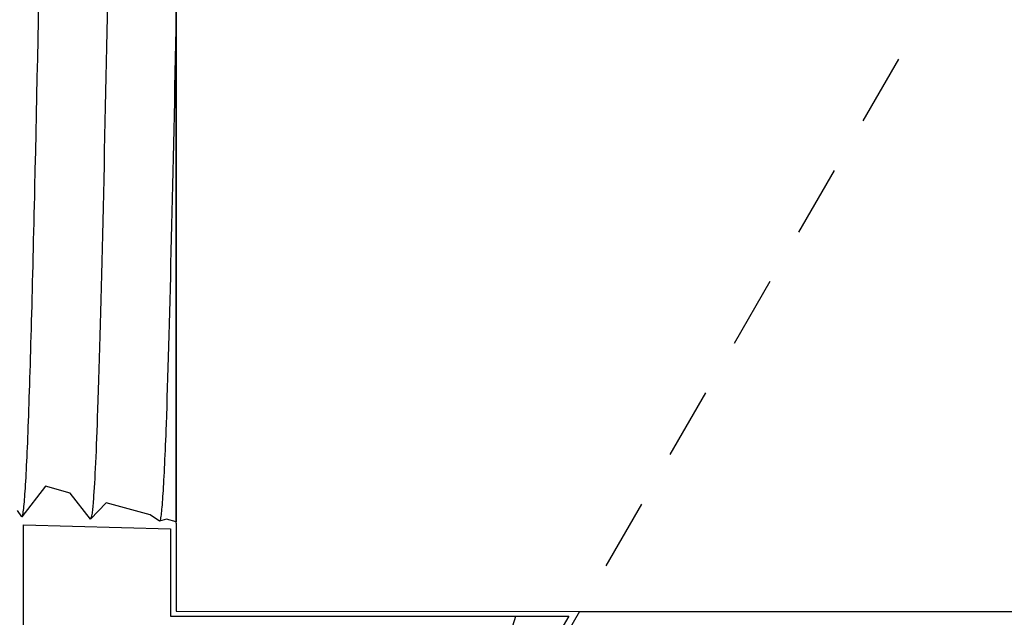
# Model space of a CAD drawing. Extents: x -3 to 179, y -14 to 83.
# Drawn here: x 28 to 30, y 22 to 23 of the extents above; entities that cross this region are included whole.
import ezdxf

# ---------------------------------------------------------------- set-up
doc = ezdxf.new("R2010")
doc.units = 0
doc.header["$MEASUREMENT"] = 0
doc.linetypes.add('DASHED', pattern=[0.75, 0.5, -0.25])
for name, color, linetype in [('HI-DETL-FINE', 249, 'Continuous'), ('HI-DIMS', 1, 'Continuous'), ('HI-HTCH-FILL', 9, 'Continuous'), ('HI-PROD-FINE', 249, 'Continuous'), ('HI-PROD-HIDDEN', 252, 'DASHED'), ('HI-PROD-OTLN', 3, 'Continuous')]:
    doc.layers.add(name, color=color, linetype=linetype)
doc.layers.add('REF', color=5, linetype='Continuous', plot=False)
doc.styles.add('HUNTER', font='ARIALN_0.TTF')
doc.dimstyles.new('HUNTER-METRIC', dxfattribs={"dimtxt": 0.125, "dimasz": 0.1, "dimexe": 0.05, "dimexo": 0.05, "dimgap": 0.09, "dimtad": 0, "dimtoh": 1, "dimdec": 3, "dimzin": 3, "dimdsep": 46, "dimlunit": 4, "dimtxsty": 'HUNTER', "dimblk": 'ARCHTICK', "dimcen": 0.1, "dimclrd": 249, "dimclre": 249, "dimclrt": 1, "dimadec": 4, "dimazin": 2, "dimtfac": 1, "dimtdec": 3, "dimtofl": 0, "dimtmove": 2, "dimatfit": 0, "dimfxl": 1, "dimfrac": 2, "dimtolj": 1, "dimtzin": 0, "dimarcsym": 0})

# ---------------------------------------------------------------- blocks, each defined once
blk = doc.blocks.new('_ARCHTICK')
at = {"const_width": 0.15}
blk.add_lwpolyline([(-0.5, -0.5), (0.5, 0.5)], dxfattribs=at)
blk = doc.blocks.new('*D6')
at = {"layer": 'Defpoints', "color": 0, "transparency": 16777216}
for p in [(-1.240343725134636, 36.63190314155496), (-1.514161795013424, 10.5524075318402), (34.68769971785609, 10.55240753184021)]:
    blk.add_point(p, dxfattribs=at)
at = {"layer": 'HI-DIMS', "color": 249, "lineweight": -2, "transparency": 16777216}
for p, q in [((-1.540343725134636, 36.63190314155496), (-1.81416179501343, 36.63190314155496)), ((-1.51416179501343, 36.63190314155496), (-1.514161795013427, 26.51440294924875)), ((-1.514161795013424, 10.5524075318402), (-1.514161795013426, 20.66990772414642)), ((34.38769971785609, 10.55240753184021), (-1.814161795013421, 10.5524075318402))]:
    blk.add_line(p, q, dxfattribs=at)
at = {"layer": 'HI-DIMS', "color": 249, "lineweight": -2, "transparency": 16777216, "xscale": 0.6000000000000001, "yscale": 0.6000000000000001, "zscale": 0.6000000000000001}
for p, rotation in [((-1.51416179501343, 36.63190314155496), 90), ((-1.514161795013424, 10.5524075318402), 270)]:
    blk.add_blockref('_ARCHTICK', p, dxfattribs=dict(at, rotation=rotation))
at = {"layer": 'HI-DIMS', "color": 1, "transparency": 16777216, "insert": (-1.514161795013419, 23.59215533669758), "char_height": 0.75, "attachment_point": 5, "rotation": 90, "style": 'HUNTER'}
blk.add_mtext('\\A1;26" [660MM]', dxfattribs=at)

msp = doc.modelspace()

# ---------------------------------------------------------------- hatches: boundary and pattern name
at = {"layer": 'HI-HTCH-FILL'}
h = msp.add_hatch(dxfattribs=at)
h.set_pattern_fill('GRAVEL', color=256, scale=2.5, style=0)
h.set_pattern_definition([(228.012787504, (11.88545891380527, 13.18190314155492), (-20.00000000000015, -22.50000000000001), [0.3363399999999999, -33.29772011768425]), (184.969740728, (11.66045891380527, 12.93190314155493), (29.99999999999994, 2.500000000000087), [0.57717, -57.13981190307499]), (132.510447078, (11.08545891380527, 12.88190314155492), (25.00000000000029, -27.49999999999966), [0.4069700000000001, -40.29008149024924]), (267.273689006, (10.11045891380527, 12.25690314155492), (2.50000000000006, 50.00000000000004), [0.525595, -52.03389510407249]), (292.833654178, (10.08545891380527, 11.73190314155492), (-12.49999999999997, 30.00000000000007), [0.5153875, -51.02343282022075]), (357.273689006, (10.28545891380526, 11.25690314155492), (-50.00000000000004, 2.500000000000063), [0.525595, -52.03389510407249]), (37.6942404667, (10.81045891380527, 11.23190314155492), (-32.5, -24.99999999999993), [0.6950725000000001, -68.81212137229001]), (72.2553283749, (11.36045891380527, 11.65690314155492), (17.50000000000007, 55), [0.6562199999999999, -64.96580374203347]), (121.429565615, (11.56045891380527, 12.28190314155492), (-20.00000000000005, 32.49999999999997), [0.5273750000000001, -52.2101827743225]), (175.236358309, (11.28545891380527, 12.73190314155492), (27.49999999999996, -2.500000000000095), [0.6020800000000001, -29.50190644698075]), (222.397437798, (10.68545891380527, 12.78190314155492), (-29.99999999999991, -27.49999999999993), [0.77862, -77.08343751198724]), (138.814074834, (12.58545891380527, 12.23190314155492), (-17.50000000000008, 15), [0.2657525, -26.30961203183675]), (171.46923439, (12.38545891380527, 12.40690314155492), (32.5, -4.999999999999987), [0.5055925000000001, -50.0537785403925]), (225, (11.88545891380527, 12.48190314155493), (-3e-16, -2.499999999999832), [0.3535525, -3.18198140593275]), (203.198590514, (11.71045891380527, 12.78190314155492), (12.49999999999997, 4.999999999999938), [0.190395, -18.84903776465975]), (291.801409486, (11.53545891380526, 12.70690314155493), (-2.499999999999209, 7.500000000000256), [0.2692575, -13.19365451783625]), (30.96375653209999, (11.63545891380527, 12.45690314155492), (7.500000000000132, 4.999999999999948), [0.4373225, -14.14005723711325]), (161.565051177, (12.01045891380527, 12.68190314155492), (5.000000000000028, -2.499999999999941), [0.3162275, -7.589466650420998]), (16.389540334, (10.08545891380527, 12.70690314155493), (24.99999999999992, 7.50000000000011), [0.443, -43.8571128666735]), (70.3461759419, (10.51045891380527, 12.83190314155493), (-10.00000000000305, -27.50000000000849), [0.3716524999999999, -36.7935193682975]), (293.198590514, (12.01045891380527, 13.18190314155492), (-4.999999999999926, 12.49999999999998), [0.3807875, -18.65864526465975]), (343.610459666, (12.16045891380527, 12.83190314155493), (-24.99999999999992, 7.500000000000108), [0.443, -43.85711286667248]), (339.44395478, (10.08545891380527, 11.15690314155492), (-12.50000000000009, 5.000000000000061), [0.4272, -20.93280936329374]), (294.775140569, (10.48545891380527, 11.00690314155492), (-12.50000000000001, 27.5), [0.357945, -35.43660765819]), (66.8014094864, (12.03545891380527, 10.68190314155492), (4.999999999999952, 12.49999999999992), [0.3807875, -18.65864526465975]), (17.3540246363, (12.18545891380527, 11.03190314155492), (-32.49999999999995, -9.999999999999908), [0.4190775000000001, -41.4885590356]), (69.4439547804, (10.81045891380527, 10.68190314155492), (-5.000000000000017, -12.49999999999988), [0.2136, -21.14640936329374]), (101.309932474, (11.88545891380527, 10.68190314155492), (-2.499999999999909, 10.00000000000003), [0.127475, -12.620073783982]), (165.963756532, (11.86045891380527, 10.80690314155492), (7.499999999999896, -2.500000000000003), [0.5153875000000001, -9.79237656404425]), (186.009005957, (11.36045891380527, 10.93190314155492), (25.00000000000011, 2.499999999999957), [0.477625, -47.284807936357]), (303.690067526, (11.63545891380527, 12.23190314155492), (-2.499999999999968, 4.999999999999964), [0.3605549999999999, -8.653323188659998]), (353.157226587, (11.83545891380527, 11.93190314155492), (42.50000000000003, -5.000000000000132), [0.6294850000000001, -62.31890656007075]), (60.9453959009, (12.46045891380527, 11.85690314155492), (-9.99999999999994, -17.49999999999994), [0.25739, -25.4816853524675]), (90, (12.58545891380527, 12.08190314155493), (-2.499999999999999, 2.5), [0.15, -2.349999999999999]), (120.256437164, (11.31045891380527, 11.00690314155492), (10.00000000000002, -17.50000000000002), [0.34731, -34.38379997362451]), (48.01278750419999, (11.13545891380527, 11.30690314155492), (20, 22.49999999999994), [0.67268, -32.96138011768424]), (0, (11.58545891380527, 11.80690314155492), (2.5, 2.5), [0.65, -1.85]), (325.304846469, (12.23545891380527, 11.80690314155492), (25.00000000000035, -17.49999999999956), [0.3952849999999999, -39.13318575210499]), (254.0546040990001, (12.56045891380527, 11.58190314155493), (-2.500000000000094, -10.00000000000001), [0.364005, -17.83626972320125]), (207.645975364, (12.46045891380527, 11.23190314155492), (-47.49999999999987, -25.00000000000012), [0.5926625, -58.6736854556485]), (175.42607874, (11.93545891380527, 10.95690314155493), (-32.49999999999989, 2.500000000000003), [0.6269975, -62.07268351992225])])
edge = h.paths.add_edge_path()
edge.add_line((10.08545891380527, 10.68190314155492), (10.08545891380527, 30.18190314155493))
edge.add_line((10.08545891380527, 30.18190314155493), (10.18352444928655, 30.18190314155493))
edge.add_line((10.18352444928655, 30.18190314155493), (10.18352444928655, 28.59458760855057))
edge.add_line((10.18352444928655, 28.59458760855057), (10.24458259046264, 28.5236170980163))
edge.add_line((10.24458259046264, 28.5236170980163), (10.25691161349982, 27.72185385685134))
edge.add_line((10.25691161349982, 27.72185385685134), (10.4914083729509, 26.39793028396628))
edge.add_line((10.4914083729509, 26.39793028396628), (10.5393963882359, 26.36275900495741))
edge.add_line((10.5393963882359, 26.36275900495741), (10.58977982262331, 26.36069403580746))
edge.add_line((10.58977982262331, 26.36069403580746), (10.9409135840558, 25.31371311016983))
edge.add_line((10.9409135840558, 25.31371311016983), (10.9409135840558, 25.21505479257849))
edge.add_line((10.9409135840558, 25.21505479257849), (11.05787040338646, 25.21505479257849))
edge.add_line((11.05787040338646, 25.21505479257849), (11.05787040338646, 24.42782427283248))
edge.add_line((11.05787040338646, 24.42782427283248), (10.92189151600883, 24.42782427283248))
edge.add_line((10.92189151600883, 24.42782427283248), (10.92189151600883, 23.09594515021729))
edge.add_arc((11.81022329985921, 23.09594515021729), 0.8883317838503881, 180, 270.6917518078417)
edge.add_line((11.82094817687129, 22.20767810973234), (13.38624859675588, 22.20767810973234))
edge.add_line((13.38624859675588, 22.20767810973234), (13.38624859675588, 21.98267440975337))
edge.add_line((13.38624859675588, 21.98267440975337), (13.76049140939017, 21.98267440975337))
edge.add_line((13.76049140939017, 21.98267440975337), (13.76049140939017, 22.15382264544553))
edge.add_line((13.76049140939017, 22.15382264544553), (14.08335280337837, 22.15382264544553))
edge.add_line((14.08335280337837, 22.15382264544553), (14.08335280337837, 21.89223365990461))
edge.add_line((14.08335280337837, 21.89223365990461), (15.14692787572403, 21.89223365990461))
edge.add_line((15.14692787572403, 21.89223365990461), (15.25029952194654, 21.83196357901306))
edge.add_line((15.25029952194654, 21.83196357901306), (15.32388705365588, 21.80569794337634))
edge.add_line((15.32388705365588, 21.80569794337634), (15.45354023643312, 21.81445290783506))
edge.add_line((15.45354023643312, 21.81445290783506), (15.48507756653612, 21.85122524308281))
edge.add_line((15.48507756653612, 21.85122524308281), (19.59199086534158, 21.85122524308281))
edge.add_line((19.59199086534158, 21.85122524308281), (19.62819829938917, 21.81378635776434))
edge.add_line((19.62819829938917, 21.81378635776434), (19.70459739807711, 21.8158683989094))
edge.add_line((19.70459739807711, 21.8158683989094), (19.74974173620785, 21.85543460327313))
edge.add_line((19.74974173620785, 21.85543460327313), (19.8087782207258, 21.86862309064077))
edge.add_line((19.8087782207258, 21.86862309064077), (19.84489446187444, 21.89500006537617))
edge.add_line((19.84489446187444, 21.89500006537617), (20.99965857980624, 21.89500006537617))
edge.add_line((20.99965857980624, 21.89500006537617), (20.99965857980624, 22.13521936657924))
edge.add_line((20.99965857980624, 22.13521936657924), (21.46533832858267, 22.13521936657924))
edge.add_line((21.46533832858267, 22.13521936657924), (21.46533832858267, 21.7571978897355))
edge.add_line((21.46533832858267, 21.7571978897355), (23.04718576417599, 21.7571978897355))
edge.add_line((23.04718576417599, 21.7571978897355), (23.04718576417599, 21.5723423264759))
edge.add_line((23.04718576417599, 21.5723423264759), (26.55827163472304, 21.5723423264759))
edge.add_line((26.55827163472304, 21.5723423264759), (26.55827163472304, 21.7612105508515))
edge.add_line((26.55827163472304, 21.7612105508515), (28.14054164022787, 21.7612105508515))
edge.add_line((28.14054164022787, 21.7612105508515), (28.14054164022787, 22.22823279186798))
edge.add_line((28.14054164022787, 22.22823279186798), (28.39817185461425, 22.2211531097139))
edge.add_line((28.39817185461425, 22.2211531097139), (28.39817185461425, 22.06848196857629))
edge.add_line((28.39817185461425, 22.06848196857629), (29.09594909051816, 22.06848196857629))
edge.add_line((29.09594909051816, 22.06848196857629), (27.29610824134375, 18.99707120104301))
edge.add_line((27.29610824134375, 18.99707120104301), (27.19914578617818, 19.03524566667329))
edge.add_line((27.19914578617818, 19.03524566667329), (27.02872937763414, 18.74746675608276))
edge.add_line((27.02872937763414, 18.74746675608276), (27.1286292716668, 18.69460889011998))
edge.add_line((27.1286292716668, 18.69460889011998), (25.42870758263052, 15.79103142218105))
edge.add_arc((26.53289447244912, 15.1445767422291), 1.279504724836544, 149.6528332903126, 239.0680928139871)
edge.add_line((25.87520471248172, 14.04704472879484), (28.83536602438017, 12.34897353743906))
edge.add_line((28.83536602438017, 12.34897353743906), (28.76284840372296, 12.23747114142532))
edge.add_line((28.76284840372296, 12.23747114142532), (29.03183020740039, 12.08331473671149))
edge.add_line((29.03183020740039, 12.08331473671149), (29.03183020740039, 10.68190314155492))
edge.add_line((29.03183020740039, 10.68190314155492), (10.08545891380527, 10.68190314155492))

# ---------------------------------------------------------------- linework, layer by layer
at = {"layer": 'HI-DETL-FINE'}
for p, q in [((29.65872821541354, 23.07525306067136), (29.64539958091354, 23.08313462733803)), ((29.71206624491355, 23.01424368333802), (29.71206892472569, 23.04155786492832)), ((29.07873291691354, 22.93674361817135), (29.07870221076903, 22.90962451471755)), ((29.65872821541354, 22.81574962071466), (29.64539958091354, 22.82363118738133)), ((29.71206624491355, 22.75474024338133), (29.71206892472569, 22.78205442497163)), ((29.07873291691354, 22.67724017821465), (29.07870221076903, 22.65012107476085)), ((29.65872821541354, 22.55624618075797), (29.64539958091354, 22.56412774742464)), ((29.71206624491355, 22.49523680342464), (29.71206892472569, 22.52255098501494)), ((29.07873291691354, 22.41773673825797), (29.07870221076903, 22.39061763480417)), ((29.65872821541354, 22.29674274080128), (29.64539958091354, 22.30462430746795)), ((29.71206624491355, 22.23573336346795), (29.71206892472569, 22.26304754505825)), ((29.07873291691354, 22.15823329830127), (29.07870221076903, 22.13111419484748))]:
    msp.add_line(p, q, dxfattribs=at)
for points in [[(29.64539958091354, 23.23152277186121), (29.64539958091354, 23.08841683227048)], [(29.14539958091353, 23.08841683227048), (29.14539958091353, 23.13102610085768)], [(29.14539958091353, 22.97896789838563), (29.14539958091353, 23.09422990140631)], [(29.64539958091354, 23.07940036650469), (29.64539958091354, 23.09422990140631)], [(29.70700828458022, 23.04690620917135), (29.68312285624687, 23.06087759317133), (29.65872821541354, 23.07525306067136)], [(29.63905338574686, 22.96826673617134), (29.65895960458021, 22.98003756733802), (29.68335359241354, 22.99441218500469), (29.70704976465842, 23.00819750365914)], [(29.15174576758019, 22.98272056283803), (29.1320709515802, 22.97108633483801), (29.10767631058022, 22.95671086683804), (29.08381556941355, 22.94269230167136)], [(29.64539958091354, 22.97201933190452), (29.64539958091354, 22.8289133923138)], [(29.14539958091353, 22.8289133923138), (29.14539958091353, 22.871522660901)], [(29.14539958091353, 22.71946445842893), (29.14539958091353, 22.83472646144961)], [(29.64539958091354, 22.81989692654799), (29.64539958091354, 22.83472646144961)], [(29.70700828458022, 22.78740276921466), (29.68312285624687, 22.80137415321463), (29.65872821541354, 22.81574962071466)], [(29.63905338574686, 22.70876329621465), (29.65895960458021, 22.72053412738132), (29.68335359241354, 22.73490874504799), (29.70704976465842, 22.74869406370244)], [(29.15174576758019, 22.72321712288133), (29.1320709515802, 22.71158289488131), (29.10767631058022, 22.69720742688134), (29.08381556941355, 22.68318886171466)], [(29.64539958091354, 22.71251589194782), (29.64539958091354, 22.5694099523571)], [(29.14539958091353, 22.5694099523571), (29.14539958091353, 22.6120192209443)], [(29.14539958091353, 22.45996101847225), (29.14539958091353, 22.57522302149292)], [(29.64539958091354, 22.5603934865913), (29.64539958091354, 22.57522302149292)], [(29.70700828458022, 22.52789932925797), (29.68312285624687, 22.54187071325794), (29.65872821541354, 22.55624618075797)], [(29.63905338574686, 22.44925985625796), (29.65895960458021, 22.46103068742463), (29.68335359241354, 22.47540530509131), (29.70704976465842, 22.48919062374575)], [(29.15174576758019, 22.46371368292464), (29.1320709515802, 22.45207945492462), (29.10767631058022, 22.43770398692465), (29.08381556941355, 22.42368542175797)], [(29.64539958091354, 22.45301245199113), (29.64539958091354, 22.30990651240041)], [(29.14539958091353, 22.30990651240041), (29.14539958091353, 22.35251578098761)], [(29.14539958091353, 22.20045757851556), (29.14539958091353, 22.31571958153624)], [(29.64539958091354, 22.30089004663462), (29.64539958091354, 22.31571958153624)], [(29.70700828458022, 22.26839588930128), (29.68312285624687, 22.28236727330125), (29.65872821541354, 22.29674274080128)], [(29.63905338574686, 22.18975641630127), (29.65895960458021, 22.20152724746794), (29.68335359241354, 22.21590186513462), (29.70704976465842, 22.22968718378906)], [(29.15174576758019, 22.20421024296795), (29.1320709515802, 22.19257601496793), (29.10767631058022, 22.17820054696796), (29.08381556941355, 22.16418198180129)], [(29.64539958091354, 22.19350901203444), (29.64539958091354, 22.05040307244372)], [(29.14539958091353, 22.05040307244372), (29.14539958091353, 22.09301234103092)]]:
    msp.add_lwpolyline(points, dxfattribs=at)
for points, knots in [([(29.64539958091354, 23.07940036650469), (29.64540331980281, 23.07844543272644), (29.64391920817087, 23.07461103146993), (29.6360396392866, 23.06995818486313), (29.62274827537964, 23.06484547727064), (29.6031420003848, 23.05963941554868), (29.57809798614331, 23.05433034958443), (29.54806571634967, 23.04898718640707), (29.51382123324335, 23.04359920430192), (29.47618518613199, 23.03817605267458), (29.43629346254657, 23.03274049182378), (29.40910186086975, 23.02913432799127), (29.39539958091355, 23.02731700550468)], [0, 0, 0, 0, 0.0028648232931791, 0.0116453714569109, 0.0259756084883605, 0.0461838113207632, 0.0721254422997178, 0.1028875582570988, 0.1376402395150995, 0.1761333971528043, 0.2169553009483531, 0.2584221097617297, 0.2584221097617297, 0.2584221097617297, 0.2584221097617297]), ([(29.71206268918403, 23.0413660272836), (29.71208325814102, 23.04164665719463), (29.71179980388838, 23.04421055651627), (29.70899710155789, 23.04586551430078), (29.70700828458022, 23.04690620917135)], [0.1918955684080992, 0.1918955684080992, 0.1918955684080992, 0.1918955684080992, 0.1921461986382027, 0.1941663806634723, 0.1941663806634723, 0.1941663806634723, 0.1941663806634723]), ([(29.39539958091355, 23.02731700550468), (29.38177876049897, 23.0255104869296), (29.35473098682054, 23.02192354606888), (29.31500786671677, 23.01651193444336), (29.27745240343562, 23.01110720501962), (29.24318776240236, 23.00571684702263), (29.21305944269002, 23.00038999631625), (29.18784500516093, 22.99499422411299), (29.16816441761602, 22.98994068898383), (29.15694366121424, 22.98533731694535), (29.15216761416438, 22.98303980720531), (29.15170319058021, 22.98280465050469)], [0, 0, 0, 0, 0.0412202901876701, 0.0818535833785749, 0.1202701685577175, 0.1550437541466594, 0.1859130607269721, 0.2120320098739803, 0.2324170136340057, 0.2467544966765737, 0.2483161917346637, 0.2483161917346637, 0.2483161917346637, 0.2483161917346637]), ([(29.70704976465842, 23.00819750365914), (29.70809386390818, 23.00885972646635), (29.71030749328232, 23.01036052561483), (29.71185339386143, 23.01281908997358), (29.71206624491355, 23.01424368333802)], [0, 0, 0, 0, 0.0037091967604521, 0.0080304172384554, 0.0080304172384554, 0.0080304172384554, 0.0080304172384554]), ([(29.39539958091355, 22.92367030550467), (29.4091018608696, 22.92548762799242), (29.43629341947798, 22.92909363239223), (29.47618533074319, 22.93452988799466), (29.5138207503394, 22.93995071669426), (29.54806724987662, 22.94534616319749), (29.5780933009773, 22.95066630609682), (29.60315518835584, 22.95604153461096), (29.6227152946999, 22.96107668981276), (29.63387169893811, 22.96565603388382), (29.63863745529407, 22.96795223630022), (29.6390952350802, 22.96818411717136)], [0, 0, 0, 0, 0.0414668088133766, 0.0822887126089254, 0.1207818702466302, 0.1555345515046309, 0.1862966674620119, 0.2122382984409665, 0.2324465012733692, 0.2467767383048296, 0.2483162121236541, 0.2483162121236541, 0.2483162121236541, 0.2483162121236541]), ([(29.07874619341352, 22.93674280250467), (29.07887319149517, 22.9388096816556), (29.08121665864761, 22.94092655966274), (29.08328041028252, 22.94247152992112), (29.08374939691354, 22.94278980767136)], [0, 0, 0, 0, 0.0062123314009935, 0.0079126968550554, 0.0079126968550554, 0.0079126968550554, 0.0079126968550554]), ([(29.07870223329537, 22.90964440956098), (29.07868389076137, 22.90935621228192), (29.07899085863182, 22.90678177338924), (29.08180206001409, 22.90512179702968), (29.08379087699174, 22.90408110215917), (29.09174445701337, 22.89940824739911), (29.09969803706893, 22.89473539262134), (29.10765161712449, 22.89006253784358), (29.11578316406894, 22.88527071534357), (29.12391471101339, 22.88047889284356), (29.13204625795783, 22.87568707034354), (29.13649736560972, 22.87306408631086), (29.14094847326163, 22.87044110227818), (29.14539958091353, 22.8678181182455)], [0.1918886822858281, 0.1918886822858281, 0.1918886822858281, 0.1918886822858281, 0.1921461986382027, 0.1941663806634723, 0.1941663806634723, 0.1941663806634723, 1.194166380663472, 1.194166380663472, 1.194166380663472, 2.194166380663472, 2.194166380663472, 2.194166380663472, 2.741553942011176, 2.741553942011176, 2.741553942011176, 2.741553942011176]), ([(29.14539958091353, 22.871522660901), (29.14539305111248, 22.87247173777307), (29.14677534818171, 22.87628036911211), (29.15460960075863, 22.88096127762165), (29.1679176154482, 22.8861073335825), (29.18773363855555, 22.89137120231861), (29.21307144968096, 22.8967304829142), (29.24329007845391, 22.90209271850969), (29.27748467540209, 22.90746274410965), (29.31490703328492, 22.91285139709892), (29.35459501882979, 22.91825867188648), (29.38170468672304, 22.92185396507707), (29.39539958091355, 22.92367030520264)], [0, 0, 0, 0, 0.0028472980045399, 0.011493416541984, 0.0258033144399062, 0.0463068225136137, 0.072590566895782, 0.1036216734119829, 0.1383194506909767, 0.1764436181154691, 0.2170398948224225, 0.2584843512076933, 0.2584843512076933, 0.2584843512076933, 0.2584843512076933]), ([(29.64539958091354, 22.81989692654799), (29.64540331980281, 22.81894199276974), (29.64391920817087, 22.81510759151323), (29.6360396392866, 22.81045474490644), (29.62274827537964, 22.80534203731394), (29.6031420003848, 22.80013597559198), (29.57809798614331, 22.79482690962774), (29.54806571634967, 22.78948374645037), (29.51382123324335, 22.78409576434522), (29.47618518613199, 22.77867261271788), (29.43629346254657, 22.77323705186709), (29.40910186086975, 22.76963088803457), (29.39539958091355, 22.76781356554799)], [0, 0, 0, 0, 0.0028648232931791, 0.0116453714569109, 0.0259756084883605, 0.0461838113207632, 0.0721254422997178, 0.1028875582570988, 0.1376402395150995, 0.1761333971528043, 0.2169553009483531, 0.2584221097617297, 0.2584221097617297, 0.2584221097617297, 0.2584221097617297]), ([(29.71206268918403, 22.78186258732691), (29.71208325814102, 22.78214321723794), (29.71179980388838, 22.78470711655957), (29.70899710155789, 22.78636207434409), (29.70700828458022, 22.78740276921466)], [0.1918955684080992, 0.1918955684080992, 0.1918955684080992, 0.1918955684080992, 0.1921461986382027, 0.1941663806634723, 0.1941663806634723, 0.1941663806634723, 0.1941663806634723]), ([(29.39539958091355, 22.76781356554799), (29.38177876049897, 22.7660070469729), (29.35473098682054, 22.76242010611218), (29.31500786671677, 22.75700849448666), (29.27745240343562, 22.75160376506291), (29.24318776240236, 22.74621340706594), (29.21305944269002, 22.74088655635955), (29.18784500516093, 22.73549078415629), (29.16816441761602, 22.73043724902713), (29.15694366121424, 22.72583387698866), (29.15216761416438, 22.72353636724862), (29.15170319058021, 22.723301210548)], [0, 0, 0, 0, 0.0412202901876701, 0.0818535833785749, 0.1202701685577175, 0.1550437541466594, 0.1859130607269721, 0.2120320098739803, 0.2324170136340057, 0.2467544966765737, 0.2483161917346637, 0.2483161917346637, 0.2483161917346637, 0.2483161917346637]), ([(29.70704976465842, 22.74869406370244), (29.70809386390818, 22.74935628650965), (29.71030749328232, 22.75085708565814), (29.71185339386143, 22.75331565001689), (29.71206624491355, 22.75474024338133)], [0, 0, 0, 0, 0.0037091967604521, 0.0080304172384554, 0.0080304172384554, 0.0080304172384554, 0.0080304172384554]), ([(29.39539958091355, 22.66416686554798), (29.4091018608696, 22.66598418803572), (29.43629341947798, 22.66959019243554), (29.47618533074319, 22.67502644803797), (29.5138207503394, 22.68044727673756), (29.54806724987662, 22.6858427232408), (29.5780933009773, 22.69116286614011), (29.60315518835584, 22.69653809465427), (29.6227152946999, 22.70157324985606), (29.63387169893811, 22.70615259392712), (29.63863745529407, 22.70844879634353), (29.6390952350802, 22.70868067721467)], [0, 0, 0, 0, 0.0414668088133766, 0.0822887126089254, 0.1207818702466302, 0.1555345515046309, 0.1862966674620119, 0.2122382984409665, 0.2324465012733692, 0.2467767383048296, 0.2483162121236541, 0.2483162121236541, 0.2483162121236541, 0.2483162121236541]), ([(29.07874619341352, 22.67723936254797), (29.07887319149517, 22.67930624169891), (29.08121665864761, 22.68142311970604), (29.08328041028252, 22.68296808996442), (29.08374939691354, 22.68328636771467)], [0, 0, 0, 0, 0.0062123314009935, 0.0079126968550554, 0.0079126968550554, 0.0079126968550554, 0.0079126968550554]), ([(29.07870223329537, 22.65014096960429), (29.07868389076137, 22.64985277232522), (29.07899085863182, 22.64727833343255), (29.08180206001409, 22.64561835707298), (29.08379087699174, 22.64457766220247), (29.09174445701337, 22.63990480744241), (29.09969803706893, 22.63523195266465), (29.10765161712449, 22.63055909788688), (29.11578316406894, 22.62576727538687), (29.12391471101339, 22.62097545288686), (29.13204625795783, 22.61618363038685), (29.13649736560972, 22.61356064635417), (29.14094847326163, 22.61093766232148), (29.14539958091353, 22.6083146782888)], [0.1918886822858281, 0.1918886822858281, 0.1918886822858281, 0.1918886822858281, 0.1921461986382027, 0.1941663806634723, 0.1941663806634723, 0.1941663806634723, 1.194166380663472, 1.194166380663472, 1.194166380663472, 2.194166380663472, 2.194166380663472, 2.194166380663472, 2.741553942011176, 2.741553942011176, 2.741553942011176, 2.741553942011176]), ([(29.14539958091353, 22.6120192209443), (29.14539305111248, 22.61296829781637), (29.14677534818171, 22.61677692915541), (29.15460960075863, 22.62145783766495), (29.1679176154482, 22.62660389362581), (29.18773363855555, 22.63186776236191), (29.21307144968096, 22.6372270429575), (29.24329007845391, 22.642589278553), (29.27748467540209, 22.64795930415296), (29.31490703328492, 22.65334795714222), (29.35459501882979, 22.65875523192979), (29.38170468672304, 22.66235052512037), (29.39539958091355, 22.66416686524594)], [0, 0, 0, 0, 0.0028472980045399, 0.011493416541984, 0.0258033144399062, 0.0463068225136137, 0.072590566895782, 0.1036216734119829, 0.1383194506909767, 0.1764436181154691, 0.2170398948224225, 0.2584843512076933, 0.2584843512076933, 0.2584843512076933, 0.2584843512076933]), ([(29.64539958091354, 22.5603934865913), (29.64540331980281, 22.55943855281306), (29.64391920817087, 22.55560415155654), (29.6360396392866, 22.55095130494975), (29.62274827537964, 22.54583859735726), (29.6031420003848, 22.54063253563529), (29.57809798614331, 22.53532346967105), (29.54806571634967, 22.52998030649369), (29.51382123324335, 22.52459232438853), (29.47618518613199, 22.51916917276119), (29.43629346254657, 22.5137336119104), (29.40910186086975, 22.51012744807789), (29.39539958091355, 22.5083101255913)], [0, 0, 0, 0, 0.0028648232931791, 0.0116453714569109, 0.0259756084883605, 0.0461838113207632, 0.0721254422997178, 0.1028875582570988, 0.1376402395150995, 0.1761333971528043, 0.2169553009483531, 0.2584221097617297, 0.2584221097617297, 0.2584221097617297, 0.2584221097617297]), ([(29.71206268918403, 22.52235914737022), (29.71208325814102, 22.52263977728125), (29.71179980388838, 22.52520367660288), (29.70899710155789, 22.5268586343874), (29.70700828458022, 22.52789932925797)], [0.1918955684080992, 0.1918955684080992, 0.1918955684080992, 0.1918955684080992, 0.1921461986382027, 0.1941663806634723, 0.1941663806634723, 0.1941663806634723, 0.1941663806634723]), ([(29.39539958091355, 22.5083101255913), (29.38177876049897, 22.50650360701622), (29.35473098682054, 22.50291666615549), (29.31500786671677, 22.49750505452997), (29.27745240343562, 22.49210032510623), (29.24318776240236, 22.48670996710925), (29.21305944269002, 22.48138311640286), (29.18784500516093, 22.4759873441996), (29.16816441761602, 22.47093380907045), (29.15694366121424, 22.46633043703196), (29.15216761416438, 22.46403292729192), (29.15170319058021, 22.4637977705913)], [0, 0, 0, 0, 0.0412202901876701, 0.0818535833785749, 0.1202701685577175, 0.1550437541466594, 0.1859130607269721, 0.2120320098739803, 0.2324170136340057, 0.2467544966765737, 0.2483161917346637, 0.2483161917346637, 0.2483161917346637, 0.2483161917346637]), ([(29.70704976465842, 22.48919062374575), (29.70809386390818, 22.48985284655296), (29.71030749328232, 22.49135364570145), (29.71185339386143, 22.4938122100602), (29.71206624491355, 22.49523680342464)], [0, 0, 0, 0, 0.0037091967604521, 0.0080304172384554, 0.0080304172384554, 0.0080304172384554, 0.0080304172384554]), ([(29.39539958091355, 22.40466342559129), (29.4091018608696, 22.40648074807903), (29.43629341947798, 22.41008675247885), (29.47618533074319, 22.41552300808129), (29.5138207503394, 22.42094383678087), (29.54806724987662, 22.42633928328411), (29.5780933009773, 22.43165942618343), (29.60315518835584, 22.43703465469757), (29.6227152946999, 22.44206980989937), (29.63387169893811, 22.44664915397043), (29.63863745529407, 22.44894535638684), (29.6390952350802, 22.44917723725798)], [0, 0, 0, 0, 0.0414668088133766, 0.0822887126089254, 0.1207818702466302, 0.1555345515046309, 0.1862966674620119, 0.2122382984409665, 0.2324465012733692, 0.2467767383048296, 0.2483162121236541, 0.2483162121236541, 0.2483162121236541, 0.2483162121236541]), ([(29.07874619341352, 22.41773592259129), (29.07887319149517, 22.41980280174222), (29.08121665864761, 22.42191967974935), (29.08328041028252, 22.42346465000773), (29.08374939691354, 22.42378292775798)], [0, 0, 0, 0, 0.0062123314009935, 0.0079126968550554, 0.0079126968550554, 0.0079126968550554, 0.0079126968550554]), ([(29.07870223329537, 22.3906375296476), (29.07868389076137, 22.39034933236853), (29.07899085863182, 22.38777489347586), (29.08180206001409, 22.3861149171163), (29.08379087699174, 22.38507422224579), (29.09174445701337, 22.38040136748573), (29.09969803706893, 22.37572851270796), (29.10765161712449, 22.37105565793019), (29.11578316406894, 22.36626383543018), (29.12391471101339, 22.36147201293017), (29.13204625795783, 22.35668019043016), (29.13649736560972, 22.35405720639748), (29.14094847326163, 22.35143422236479), (29.14539958091353, 22.34881123833211)], [0.1918886822858281, 0.1918886822858281, 0.1918886822858281, 0.1918886822858281, 0.1921461986382027, 0.1941663806634723, 0.1941663806634723, 0.1941663806634723, 1.194166380663472, 1.194166380663472, 1.194166380663472, 2.194166380663472, 2.194166380663472, 2.194166380663472, 2.741553942011176, 2.741553942011176, 2.741553942011176, 2.741553942011176]), ([(29.14539958091353, 22.35251578098761), (29.14539305111248, 22.35346485785968), (29.14677534818171, 22.35727348919873), (29.15460960075863, 22.36195439770827), (29.1679176154482, 22.36710045366912), (29.18773363855555, 22.37236432240522), (29.21307144968096, 22.37772360300082), (29.24329007845391, 22.38308583859631), (29.27748467540209, 22.38845586419627), (29.31490703328492, 22.39384451718553), (29.35459501882979, 22.39925179197311), (29.38170468672304, 22.40284708516368), (29.39539958091355, 22.40466342528925)], [0, 0, 0, 0, 0.0028472980045399, 0.011493416541984, 0.0258033144399062, 0.0463068225136137, 0.072590566895782, 0.1036216734119829, 0.1383194506909767, 0.1764436181154691, 0.2170398948224225, 0.2584843512076933, 0.2584843512076933, 0.2584843512076933, 0.2584843512076933]), ([(29.64539958091354, 22.30089004663462), (29.64540331980281, 22.29993511285637), (29.64391920817087, 22.29610071159985), (29.6360396392866, 22.29144786499306), (29.62274827537964, 22.28633515740057), (29.6031420003848, 22.28112909567861), (29.57809798614331, 22.27582002971435), (29.54806571634967, 22.270476866537), (29.51382123324335, 22.26508888443184), (29.47618518613199, 22.25966573280451), (29.43629346254657, 22.25423017195371), (29.40910186086975, 22.2506240081212), (29.39539958091355, 22.24880668563461)], [0, 0, 0, 0, 0.0028648232931791, 0.0116453714569109, 0.0259756084883605, 0.0461838113207632, 0.0721254422997178, 0.1028875582570988, 0.1376402395150995, 0.1761333971528043, 0.2169553009483531, 0.2584221097617297, 0.2584221097617297, 0.2584221097617297, 0.2584221097617297]), ([(29.71206268918403, 22.26285570741353), (29.71208325814102, 22.26313633732456), (29.71179980388838, 22.2657002366462), (29.70899710155789, 22.26735519443071), (29.70700828458022, 22.26839588930128)], [0.1918955684080992, 0.1918955684080992, 0.1918955684080992, 0.1918955684080992, 0.1921461986382027, 0.1941663806634723, 0.1941663806634723, 0.1941663806634723, 0.1941663806634723]), ([(29.39539958091355, 22.24880668563461), (29.38177876049897, 22.24700016705953), (29.35473098682054, 22.24341322619881), (29.31500786671677, 22.23800161457328), (29.27745240343562, 22.23259688514954), (29.24318776240236, 22.22720652715255), (29.21305944269002, 22.22187967644617), (29.18784500516093, 22.21648390424292), (29.16816441761602, 22.21143036911375), (29.15694366121424, 22.20682699707529), (29.15216761416438, 22.20452948733524), (29.15170319058021, 22.20429433063462)], [0, 0, 0, 0, 0.0412202901876701, 0.0818535833785749, 0.1202701685577175, 0.1550437541466594, 0.1859130607269721, 0.2120320098739803, 0.2324170136340057, 0.2467544966765737, 0.2483161917346637, 0.2483161917346637, 0.2483161917346637, 0.2483161917346637]), ([(29.70704976465842, 22.22968718378906), (29.70809386390818, 22.23034940659628), (29.71030749328232, 22.23185020574476), (29.71185339386143, 22.23430877010351), (29.71206624491355, 22.23573336346795)], [0, 0, 0, 0, 0.0037091967604521, 0.0080304172384554, 0.0080304172384554, 0.0080304172384554, 0.0080304172384554]), ([(29.39539958091355, 22.1451599856346), (29.4091018608696, 22.14697730812234), (29.43629341947798, 22.15058331252216), (29.47618533074319, 22.15601956812459), (29.5138207503394, 22.16144039682418), (29.54806724987662, 22.16683584332742), (29.5780933009773, 22.17215598622674), (29.60315518835584, 22.17753121474088), (29.6227152946999, 22.1825663699427), (29.63387169893811, 22.18714571401373), (29.63863745529407, 22.18944191643015), (29.6390952350802, 22.18967379730129)], [0, 0, 0, 0, 0.0414668088133766, 0.0822887126089254, 0.1207818702466302, 0.1555345515046309, 0.1862966674620119, 0.2122382984409665, 0.2324465012733692, 0.2467767383048296, 0.2483162121236541, 0.2483162121236541, 0.2483162121236541, 0.2483162121236541]), ([(29.07874619341352, 22.15823248263459), (29.07887319149517, 22.16029936178553), (29.08121665864761, 22.16241623979266), (29.08328041028252, 22.16396121005105), (29.08374939691354, 22.16427948780129)], [0, 0, 0, 0, 0.0062123314009935, 0.0079126968550554, 0.0079126968550554, 0.0079126968550554, 0.0079126968550554]), ([(29.14539958091353, 22.09301234103092), (29.14539305111248, 22.09396141790299), (29.14677534818171, 22.09777004924204), (29.15460960075863, 22.10245095775157), (29.1679176154482, 22.10759701371243), (29.18773363855555, 22.11286088244853), (29.21307144968096, 22.11822016304413), (29.24329007845391, 22.12358239863962), (29.27748467540209, 22.12895242423958), (29.31490703328492, 22.13434107722885), (29.35459501882979, 22.13974835201641), (29.38170468672304, 22.14334364520699), (29.39539958091355, 22.14515998533256)], [0, 0, 0, 0, 0.0028472980045399, 0.011493416541984, 0.0258033144399062, 0.0463068225136137, 0.072590566895782, 0.1036216734119829, 0.1383194506909767, 0.1764436181154691, 0.2170398948224225, 0.2584843512076933, 0.2584843512076933, 0.2584843512076933, 0.2584843512076933]), ([(29.07870223329537, 22.13113408969091), (29.07868389076137, 22.13084589241185), (29.07899085863182, 22.12827145351917), (29.08180206001409, 22.12661147715961), (29.08379087699174, 22.12557078228909), (29.09174445701337, 22.12089792752903), (29.09969803706893, 22.11622507275127), (29.10765161712449, 22.1115522179735), (29.11578316406894, 22.10676039547349), (29.12391471101339, 22.10196857297348), (29.13204625795783, 22.09717675047347), (29.13649736560972, 22.09455376644079), (29.14094847326163, 22.09193078240811), (29.14539958091353, 22.08930779837542)], [0.1918886822858281, 0.1918886822858281, 0.1918886822858281, 0.1918886822858281, 0.1921461986382027, 0.1941663806634723, 0.1941663806634723, 0.1941663806634723, 1.194166380663472, 1.194166380663472, 1.194166380663472, 2.194166380663472, 2.194166380663472, 2.194166380663472, 2.741553942011176, 2.741553942011176, 2.741553942011176, 2.741553942011176])]:
    msp.add_open_spline(points, degree=3, knots=knots, dxfattribs=at)
for points in [[(29.37468139824688, 22.92091934517136), (29.38158718184955, 22.92183841784789), (29.38849338421613, 22.92275434211666), (29.39539958091355, 22.92367030550467)], [(29.37468139824688, 22.66141590521466), (29.38158718184955, 22.66233497789119), (29.38849338421613, 22.66325090215996), (29.39539958091355, 22.66416686554798)], [(29.37468139824688, 22.40191246525797), (29.38158718184955, 22.4028315379345), (29.38849338421613, 22.40374746220327), (29.39539958091355, 22.40466342559129)], [(29.37468139824688, 22.14240902530129), (29.38158718184955, 22.14332809797781), (29.38849338421613, 22.14424402224659), (29.39539958091355, 22.1451599856346)]]:
    msp.add_open_spline(points, degree=3, dxfattribs=at)
at = {"layer": 'HI-PROD-FINE'}
for p, q in [((28.40821340674286, 23.1468825578489), (28.40821340674292, 22.69028531861028)), ((28.40821340674292, 22.69028531861028), (28.40821340674294, 22.23368807937162)), ((28.22234534557333, 22.28349132811433), (28.1788641719456, 22.29622352825308))]:
    msp.add_line(p, q, dxfattribs=at)
for points in [[(28.40821340674286, 22.23139875132089), (28.40821340674287, 23.96370755436537)], [(28.40821340674294, 22.23368807937162), (28.39123657971255, 22.23823703608093), (28.37895970301755, 22.2345989299605), (28.36268325215563, 22.24588785510543), (28.28530563343334, 22.26662115320738), (28.25818333897715, 22.2383593078166), (28.22234534557333, 22.28349132811433), (28.1788641719456, 22.29622352825308), (28.13784019855884, 22.24210621541174), (28.12992923648248, 22.2532021679618)]]:
    msp.add_lwpolyline(points, dxfattribs=at)
for points, knots in [([(28.13784019855884, 22.24210621541174), (28.13883346047299, 22.24474148042982), (28.13977475976541, 22.24792591292586), (28.14124167498274, 22.25842400000299), (28.14220050339887, 22.2685519544068), (28.14512389096628, 22.30897976332833), (28.14702928286001, 22.34885607007111), (28.15282919155898, 22.50234872060377), (28.15665457663289, 22.65056759083264), (28.16806123058987, 23.15102978543211), (28.17566160694262, 23.55622371692735), (28.18735809585854, 23.93915566608853), (28.19194416560151, 24.02681994790345), (28.1978002494906, 24.05352579719174)], [0.0266084563280516, 0.0266084563280516, 0.0266084563280516, 0.0266084563280516, 0.0477499663776475, 0.0477499663776475, 0.0954999327552949, 0.0954999327552949, 0.1909998655105898, 0.1909998655105898, 0.3819997310211796, 0.3819997310211796, 0.7572239453380081, 0.7572239453380081, 0.966875036830662, 0.966875036830662, 0.966875036830662, 0.966875036830662]), ([(28.25818333897715, 22.2383593078166), (28.26027926744158, 22.24264812695927), (28.26068480714442, 22.24520979563276), (28.26194560111776, 22.25438562861369), (28.26274837027845, 22.26257129913594), (28.26601526515013, 22.30539049786986), (28.26847376814361, 22.35895904317256), (28.27693367571076, 22.60469134084313), (28.28293793192806, 22.8881074700601), (28.29487493471399, 23.45437580216234), (28.30090775054877, 23.73033774210053), (28.31009493547299, 23.98045950494793), (28.31356255217464, 24.03521645777903), (28.31857837045516, 24.05728617504788)], [0.0238609385795663, 0.0238609385795663, 0.0238609385795663, 0.0238609385795663, 0.0494154249733501, 0.0494154249733501, 0.0889477649520301, 0.0889477649520301, 0.210839175527799, 0.210839175527799, 0.5083363892646103, 0.5083363892646103, 0.8058336030014213, 0.8058336030014213, 0.9673179265742772, 0.9673179265742772, 0.9673179265742772, 0.9673179265742772]), ([(28.37895970301755, 22.2345989299605), (28.38042058303104, 22.23586826174389), (28.3806669405177, 22.23709917750479), (28.3814477869225, 22.24138034355906), (28.38192722781257, 22.24474185402864), (28.38339064852387, 22.25712009893434), (28.38433969061363, 22.26850139437015), (28.38714861656108, 22.31170164048552), (28.38903581658626, 22.35270512897673), (28.39663931574799, 22.56271448128063), (28.40235490556283, 22.82456683643104), (28.40814528940359, 23.09802526559671), (28.40817934924221, 23.09963400742084), (28.40821340674288, 23.10124284127734)], [0.0370603044947471, 0.0370603044947471, 0.0370603044947471, 0.0370603044947471, 0.0541571379653035, 0.0541571379653035, 0.0902618966088391, 0.0902618966088391, 0.1624714138959104, 0.1624714138959104, 0.306890448470053, 0.306890448470053, 0.7496230519962022, 0.7496230519962022, 0.7522428572367283, 0.7522428572367283, 0.7522428572367283, 0.7522428572367283])]:
    msp.add_open_spline(points, degree=3, knots=knots, dxfattribs=at)

# ---------------------------------------------------------------- next in the draw order: wipeouts: each hides what was drawn before it
msp.add_wipeout([(29.704729763628173, 24.172945099857785), (29.04615497651332, 24.17313669514489), (29.030744261005978, 16.34116324093873), (29.54228143405823, 17.227796999350787), (29.464084799807207, 17.272912002978238), (29.509626521959692, 17.351848257083983), (29.705563187853308, 17.238803962055016), (29.77497088574168, 17.359106476287362), (29.766087568769375, 24.17295343790566)]).dxf.layer = 'HI-HTCH-FILL'

# ---------------------------------------------------------------- next in the draw order: linework, layer by layer
msp.add_lwpolyline([(29.11452232488528, 22.07668440886363), (30.40925198197395, 22.0763639993064)], dxfattribs=at)
at = {"layer": 'HI-PROD-HIDDEN', "ltscale": 0.25}
msp.add_line((30.123577180543, 23.8231511465671), (29.11452232488525, 22.07668440886363), dxfattribs=at)
at = {"layer": 'HI-PROD-OTLN'}
msp.add_line((29.11452232488524, 22.07668440886363), (28.54259963318591, 21.08680367840557), dxfattribs=at)
msp.add_lwpolyline([(28.40821340674286, 22.23139875132089), (28.40821340674286, 22.07685920066401), (29.11452232488524, 22.07668440886363)], dxfattribs=at)
at = {"layer": 'REF'}
msp.add_lwpolyline([(23.04718576417599, 21.5723423264759), (26.55827163472304, 21.5723423264759), (26.55827163472304, 21.7612105508515), (28.14054164022787, 21.7612105508515), (28.14054164022787, 22.22823279186798), (28.39817185461425, 22.2211531097139), (28.39817185461425, 22.06848196857629), (29.09594909051816, 22.06848196857629), (27.29610824134375, 18.99707120104301)], dxfattribs=at)

# ---------------------------------------------------------------- next in the draw order: dimensions: what is measured, and where the dimension line sits
at = {"layer": 'HI-DIMS'}
dim = msp.add_linear_dim(base=(-1.514161795013424, 10.5524075318402), p1=(-1.240343725134636, 36.63190314155495), p2=(34.68769971785608, 10.5524075318402), angle=90, text='26" [660MM]', dimstyle='HUNTER-METRIC', override={"dimscale": 6}, dxfattribs=at)
dim.commit()
dim.dimension.update_dxf_attribs({"geometry": '*D6', "text_midpoint": (-1.514161795013419, 23.59215533669758)})

doc.saveas('drawing.dxf')
